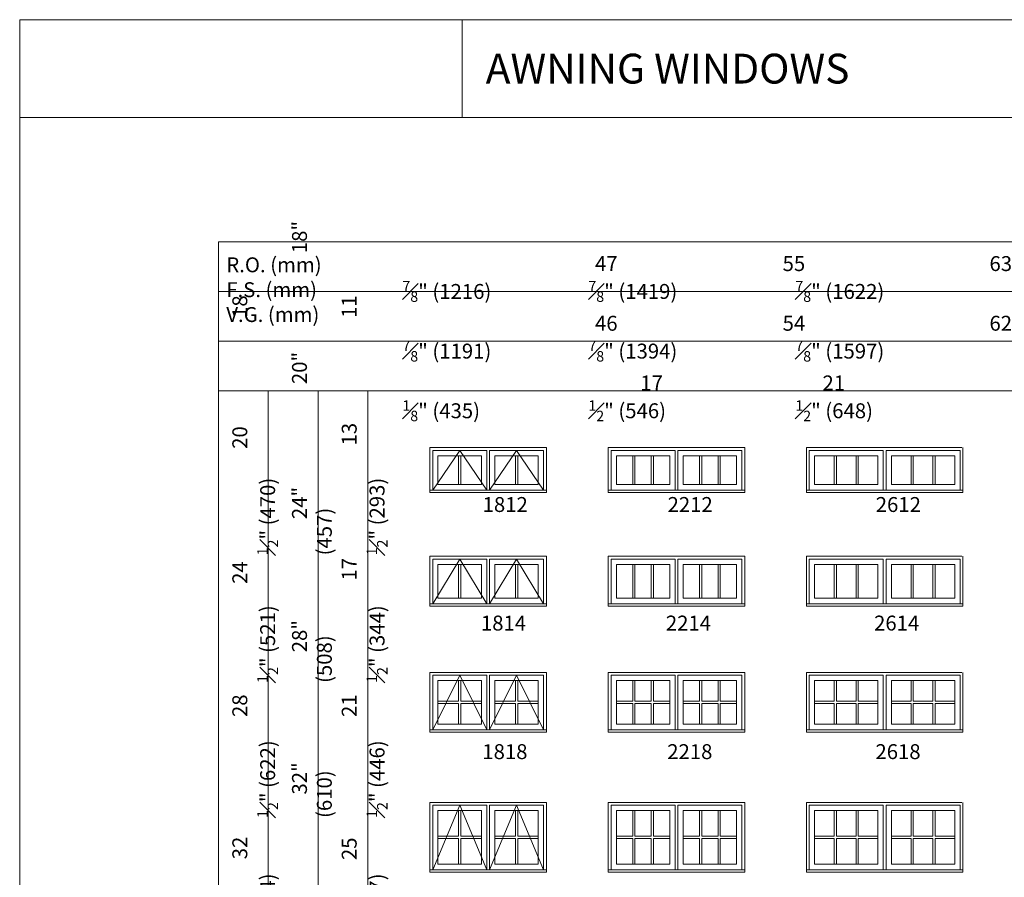
# Model space of a CAD drawing. Units: millimetres. Extents: x 28 to 5966, y -1672 to -593.
# Drawn here: x 1868 to 2265, y -938 to -593 of the extents above; entities that cross this region are included whole.
import ezdxf

# ---------------------------------------------------------------- set-up
doc = ezdxf.new("R2010")
doc.units = ezdxf.units.MM
doc.header["$MEASUREMENT"] = 0
doc.linetypes.add('HIDDEN', pattern=[0.375, 0.25, -0.125])
doc.layers.get('0').update_dxf_attribs({"lineweight": 0})
doc.layers.add('1', color=7, linetype='Continuous', lineweight=0)
doc.styles.get("Standard").update_dxf_attribs({"font": 'txt', "height": 40})

msp = doc.modelspace()

# ---------------------------------------------------------------- linework, layer by layer
for p, q in [((2045.04, -780.04), (2045.04, -768.5)), ((2045.9, -780.04), (2045.9, -768.5)), ((2067.91, -780.04), (2067.91, -768.5)), ((2068.78, -780.04), (2068.78, -768.5)), ((2115.09, -780.04), (2115.09, -768.5)), ((2115.95, -780.04), (2115.95, -768.5)), ((2122.54, -780.04), (2122.54, -768.5)), ((2123.4, -780.04), (2123.4, -768.5)), ((2141.96, -780.04), (2141.96, -768.5)), ((2142.83, -780.04), (2142.83, -768.5)), ((2149.41, -780.04), (2149.41, -768.5)), ((2150.28, -780.04), (2150.28, -768.5)), ((2196.14, -780.04), (2196.14, -768.5)), ((2197.01, -780.04), (2197.01, -768.5)), ((2204.93, -780.04), (2204.93, -768.5)), ((2205.79, -780.04), (2205.79, -768.5)), ((2227.02, -780.04), (2227.02, -768.5)), ((2227.88, -780.04), (2227.88, -768.5)), ((2235.8, -780.04), (2235.8, -768.5)), ((2236.67, -780.04), (2236.67, -768.5)), ((2045.04, -825.74), (2045.04, -812.2)), ((2045.9, -825.74), (2045.9, -812.2)), ((2067.91, -825.74), (2067.91, -812.2)), ((2068.78, -825.74), (2068.78, -812.2)), ((2115.09, -825.74), (2115.09, -812.2)), ((2115.95, -825.74), (2115.95, -812.2)), ((2122.54, -825.74), (2122.54, -812.2)), ((2123.4, -825.74), (2123.4, -812.2)), ((2141.96, -825.74), (2141.96, -812.2)), ((2142.83, -825.74), (2142.83, -812.2)), ((2149.41, -825.74), (2149.41, -812.2)), ((2150.28, -825.74), (2150.28, -812.2)), ((2196.14, -825.74), (2196.14, -812.2)), ((2197.01, -825.74), (2197.01, -812.2)), ((2204.93, -825.74), (2204.93, -812.2)), ((2205.79, -825.74), (2205.79, -812.2)), ((2227.02, -825.74), (2227.02, -812.2)), ((2227.88, -825.74), (2227.88, -812.2)), ((2235.8, -825.74), (2235.8, -812.2)), ((2236.67, -825.74), (2236.67, -812.2)), ((2045.04, -858.91), (2045.04, -867.25)), ((2045.9, -858.91), (2045.9, -867.25)), ((2067.91, -858.91), (2067.91, -867.25)), ((2068.78, -858.91), (2068.78, -867.25)), ((2115.09, -858.91), (2115.09, -867.25)), ((2115.95, -858.91), (2115.95, -867.25)), ((2122.54, -858.91), (2122.54, -867.25)), ((2123.4, -858.91), (2123.4, -867.25)), ((2141.96, -858.91), (2141.96, -867.25)), ((2142.83, -858.91), (2142.83, -867.25)), ((2149.41, -858.91), (2149.41, -867.25)), ((2150.28, -858.91), (2150.28, -867.25)), ((2196.14, -858.91), (2196.14, -867.25)), ((2197.01, -858.91), (2197.01, -867.25)), ((2204.93, -858.91), (2204.93, -867.25)), ((2205.79, -858.91), (2205.79, -867.25)), ((2227.02, -858.91), (2227.02, -867.25)), ((2227.88, -858.91), (2227.88, -867.25)), ((2235.8, -858.91), (2235.8, -867.25)), ((2236.67, -858.91), (2236.67, -867.25)), ((2036.73, -867.25), (2045.04, -867.25)), ((2045.9, -867.25), (2054.21, -867.25)), ((2059.6, -867.25), (2067.91, -867.25)), ((2068.78, -867.25), (2077.09, -867.25)), ((2108.5, -867.25), (2115.09, -867.25)), ((2115.95, -867.25), (2122.54, -867.25)), ((2123.4, -867.25), (2129.99, -867.25)), ((2135.38, -867.25), (2141.96, -867.25)), ((2142.83, -867.25), (2149.41, -867.25)), ((2150.28, -867.25), (2156.86, -867.25)), ((2188.23, -867.25), (2196.14, -867.25)), ((2197.01, -867.25), (2204.93, -867.25)), ((2205.79, -867.25), (2213.71, -867.25)), ((2219.1, -867.25), (2227.02, -867.25)), ((2227.88, -867.25), (2235.8, -867.25)), ((2236.67, -867.25), (2244.59, -867.25)), ((2036.73, -868.12), (2045.04, -868.12)), ((2045.04, -868.12), (2045.04, -876.45)), ((2045.9, -868.12), (2045.9, -876.45)), ((2045.9, -868.12), (2054.21, -868.12)), ((2059.6, -868.12), (2067.91, -868.12)), ((2067.91, -868.12), (2067.91, -876.45)), ((2068.78, -868.12), (2068.78, -876.45)), ((2068.78, -868.12), (2077.09, -868.12)), ((2108.5, -868.12), (2115.09, -868.12)), ((2115.09, -868.12), (2115.09, -876.45)), ((2115.95, -868.12), (2122.54, -868.12)), ((2115.95, -868.12), (2115.95, -876.45)), ((2122.54, -868.12), (2122.54, -876.45)), ((2123.4, -868.12), (2129.99, -868.12)), ((2123.4, -868.12), (2123.4, -876.45)), ((2135.38, -868.12), (2141.96, -868.12)), ((2141.96, -868.12), (2141.96, -876.45)), ((2142.83, -868.12), (2149.41, -868.12)), ((2142.83, -868.12), (2142.83, -876.45)), ((2149.41, -868.12), (2149.41, -876.45)), ((2150.28, -868.12), (2156.86, -868.12)), ((2150.28, -868.12), (2150.28, -876.45)), ((2188.23, -868.12), (2196.14, -868.12)), ((2196.14, -868.12), (2196.14, -876.45)), ((2197.01, -868.12), (2204.93, -868.12)), ((2197.01, -868.12), (2197.01, -876.45)), ((2204.93, -868.12), (2204.93, -876.45)), ((2205.79, -868.12), (2213.71, -868.12)), ((2205.79, -868.12), (2205.79, -876.45)), ((2219.1, -868.12), (2227.02, -868.12)), ((2227.02, -868.12), (2227.02, -876.45)), ((2227.88, -868.12), (2235.8, -868.12)), ((2227.88, -868.12), (2227.88, -876.45)), ((2235.8, -868.12), (2235.8, -876.45)), ((2236.67, -868.12), (2244.59, -868.12)), ((2236.67, -868.12), (2236.67, -876.45)), ((2045.04, -911.28), (2045.04, -921.62)), ((2045.9, -911.28), (2045.9, -921.62)), ((2067.91, -911.28), (2067.91, -921.62)), ((2068.78, -911.28), (2068.78, -921.62)), ((2115.09, -911.28), (2115.09, -921.62)), ((2115.95, -911.28), (2115.95, -921.62)), ((2122.54, -911.28), (2122.54, -921.62)), ((2123.4, -911.28), (2123.4, -921.62)), ((2141.96, -911.28), (2141.96, -921.62)), ((2142.83, -911.28), (2142.83, -921.62)), ((2149.41, -911.28), (2149.41, -921.62)), ((2150.28, -911.28), (2150.28, -921.62)), ((2196.14, -911.28), (2196.14, -921.62)), ((2197.01, -911.28), (2197.01, -921.62)), ((2204.93, -911.28), (2204.93, -921.62)), ((2205.79, -911.28), (2205.79, -921.62)), ((2227.02, -911.28), (2227.02, -921.62)), ((2227.88, -911.28), (2227.88, -921.62)), ((2235.8, -911.28), (2235.8, -921.62)), ((2236.67, -911.28), (2236.67, -921.62)), ((2036.73, -921.62), (2045.04, -921.62)), ((2036.73, -922.49), (2045.04, -922.49)), ((2045.04, -922.49), (2045.04, -932.82)), ((2045.9, -921.62), (2054.21, -921.62)), ((2045.9, -922.49), (2045.9, -932.82)), ((2045.9, -922.49), (2054.21, -922.49)), ((2059.6, -921.62), (2067.91, -921.62)), ((2059.6, -922.49), (2067.91, -922.49)), ((2067.91, -922.49), (2067.91, -932.82)), ((2068.78, -921.62), (2077.09, -921.62)), ((2068.78, -922.49), (2068.78, -932.82)), ((2068.78, -922.49), (2077.09, -922.49)), ((2108.5, -921.62), (2115.09, -921.62)), ((2108.5, -922.49), (2115.09, -922.49)), ((2115.09, -922.49), (2115.09, -932.82)), ((2115.95, -921.62), (2122.54, -921.62)), ((2115.95, -922.49), (2122.54, -922.49)), ((2115.95, -922.49), (2115.95, -932.82)), ((2122.54, -922.49), (2122.54, -932.82)), ((2123.4, -921.62), (2129.99, -921.62)), ((2123.4, -922.49), (2129.99, -922.49)), ((2123.4, -922.49), (2123.4, -932.82)), ((2135.38, -921.62), (2141.96, -921.62)), ((2135.38, -922.49), (2141.96, -922.49)), ((2141.96, -922.49), (2141.96, -932.82)), ((2142.83, -921.62), (2149.41, -921.62)), ((2142.83, -922.49), (2149.41, -922.49)), ((2142.83, -922.49), (2142.83, -932.82)), ((2149.41, -922.49), (2149.41, -932.82)), ((2150.28, -921.62), (2156.86, -921.62)), ((2150.28, -922.49), (2156.86, -922.49)), ((2150.28, -922.49), (2150.28, -932.82)), ((2188.23, -921.62), (2196.14, -921.62)), ((2188.23, -922.49), (2196.14, -922.49)), ((2196.14, -922.49), (2196.14, -932.82)), ((2197.01, -921.62), (2204.93, -921.62)), ((2197.01, -922.49), (2204.93, -922.49)), ((2197.01, -922.49), (2197.01, -932.82)), ((2204.93, -922.49), (2204.93, -932.82)), ((2205.79, -921.62), (2213.71, -921.62)), ((2205.79, -922.49), (2213.71, -922.49)), ((2205.79, -922.49), (2205.79, -932.82)), ((2219.1, -921.62), (2227.02, -921.62)), ((2219.1, -922.49), (2227.02, -922.49)), ((2227.02, -922.49), (2227.02, -932.82)), ((2227.88, -921.62), (2235.8, -921.62)), ((2227.88, -922.49), (2235.8, -922.49)), ((2227.88, -922.49), (2227.88, -932.82)), ((2235.8, -922.49), (2235.8, -932.82)), ((2236.67, -921.62), (2244.59, -921.62)), ((2236.67, -922.49), (2244.59, -922.49)), ((2236.67, -922.49), (2236.67, -932.82))]:
    msp.add_line(p, q)
at = {"linetype": 'HIDDEN', "ltscale": 250}
for points in [[(2033.47, -783.3), (2033.47, -765.24), (2080.35, -765.24), (2080.35, -783.3)], [(2034.6, -782.35), (2045.47, -766.36), (2056.35, -782.35)], [(2057.47, -782.35), (2068.35, -766.36), (2079.22, -782.35)], [(2105.24, -783.3), (2105.24, -765.24), (2160.12, -765.24), (2160.12, -783.3)], [(2184.97, -783.3), (2184.97, -765.24), (2247.84, -765.24), (2247.84, -783.3)], [(2033.47, -829), (2033.47, -808.94), (2080.35, -808.94), (2080.35, -829)], [(2034.6, -828.05), (2045.47, -810.07), (2056.35, -828.05)], [(2057.47, -828.05), (2068.35, -810.07), (2079.22, -828.05)], [(2105.24, -829), (2105.24, -808.94), (2160.12, -808.94), (2160.12, -829)], [(2184.97, -829), (2184.97, -808.94), (2247.84, -808.94), (2247.84, -829)], [(2033.47, -879.72), (2033.47, -855.66), (2080.35, -855.66), (2080.35, -879.72)], [(2034.6, -878.77), (2045.47, -856.78), (2056.35, -878.77)], [(2057.47, -878.77), (2068.35, -856.78), (2079.22, -878.77)], [(2105.24, -879.72), (2105.24, -855.66), (2160.12, -855.66), (2160.12, -879.72)], [(2184.97, -879.72), (2184.97, -855.66), (2247.84, -855.66), (2247.84, -879.72)], [(2033.47, -936.08), (2033.47, -908.02), (2080.35, -908.02), (2080.35, -936.08)], [(2034.6, -935.14), (2045.47, -909.15), (2056.35, -935.14)], [(2057.47, -935.14), (2068.35, -909.15), (2079.22, -935.14)], [(2105.24, -936.08), (2105.24, -908.02), (2160.12, -908.02), (2160.12, -936.08)], [(2184.97, -936.08), (2184.97, -908.02), (2247.84, -908.02), (2247.84, -936.08)]]:
    msp.add_lwpolyline(points, dxfattribs=at)
at = {"ltscale": 250}
for points in [[(2034.6, -782.35), (2034.6, -766.36), (2056.35, -766.36), (2056.35, -782.35)], [(2057.47, -782.35), (2057.47, -766.36), (2079.22, -766.36), (2079.22, -782.35)], [(2106.37, -782.35), (2106.37, -766.36), (2132.12, -766.36), (2132.12, -782.35)], [(2133.24, -782.35), (2133.24, -766.36), (2159, -766.36), (2159, -782.35)], [(2186.09, -782.35), (2186.09, -766.36), (2215.84, -766.36), (2215.84, -782.35)], [(2216.97, -782.35), (2216.97, -766.36), (2246.72, -766.36), (2246.72, -782.35)], [(2034.6, -828.05), (2034.6, -810.07), (2056.35, -810.07), (2056.35, -828.05)], [(2057.47, -828.05), (2057.47, -810.07), (2079.22, -810.07), (2079.22, -828.05)], [(2106.37, -828.05), (2106.37, -810.07), (2132.12, -810.07), (2132.12, -828.05)], [(2133.24, -828.05), (2133.24, -810.07), (2159, -810.07), (2159, -828.05)], [(2186.09, -828.05), (2186.09, -810.07), (2215.84, -810.07), (2215.84, -828.05)], [(2216.97, -828.05), (2216.97, -810.07), (2246.72, -810.07), (2246.72, -828.05)], [(2034.6, -878.77), (2034.6, -856.78), (2056.35, -856.78), (2056.35, -878.77)], [(2057.47, -878.77), (2057.47, -856.78), (2079.22, -856.78), (2079.22, -878.77)], [(2106.37, -878.77), (2106.37, -856.78), (2132.12, -856.78), (2132.12, -878.77)], [(2133.24, -878.77), (2133.24, -856.78), (2159, -856.78), (2159, -878.77)], [(2186.09, -878.77), (2186.09, -856.78), (2215.84, -856.78), (2215.84, -878.77)], [(2216.97, -878.77), (2216.97, -856.78), (2246.72, -856.78), (2246.72, -878.77)], [(2034.6, -935.14), (2034.6, -909.15), (2056.35, -909.15), (2056.35, -935.14)], [(2057.47, -935.14), (2057.47, -909.15), (2079.22, -909.15), (2079.22, -935.14)], [(2106.37, -935.14), (2106.37, -909.15), (2132.12, -909.15), (2132.12, -935.14)], [(2133.24, -935.14), (2133.24, -909.15), (2159, -909.15), (2159, -935.14)], [(2186.09, -935.14), (2186.09, -909.15), (2215.84, -909.15), (2215.84, -935.14)], [(2216.97, -935.14), (2216.97, -909.15), (2246.72, -909.15), (2246.72, -935.14)]]:
    msp.add_lwpolyline(points, dxfattribs=at)
for points in [[(2036.73, -768.5), (2054.21, -768.5), (2054.21, -780.04), (2036.73, -780.04)], [(2077.09, -768.5), (2059.6, -768.5), (2059.6, -780.04), (2077.09, -780.04)], [(2108.5, -768.5), (2129.99, -768.5), (2129.99, -780.04), (2108.5, -780.04)], [(2156.86, -768.5), (2135.38, -768.5), (2135.38, -780.04), (2156.86, -780.04)], [(2188.23, -768.5), (2213.71, -768.5), (2213.71, -780.04), (2188.23, -780.04)], [(2244.59, -768.5), (2219.1, -768.5), (2219.1, -780.04), (2244.59, -780.04)], [(2036.73, -812.2), (2054.21, -812.2), (2054.21, -825.74), (2036.73, -825.74)], [(2077.09, -812.2), (2059.6, -812.2), (2059.6, -825.74), (2077.09, -825.74)], [(2108.5, -812.2), (2129.99, -812.2), (2129.99, -825.74), (2108.5, -825.74)], [(2156.86, -812.2), (2135.38, -812.2), (2135.38, -825.74), (2156.86, -825.74)], [(2188.23, -812.2), (2213.71, -812.2), (2213.71, -825.74), (2188.23, -825.74)], [(2244.59, -812.2), (2219.1, -812.2), (2219.1, -825.74), (2244.59, -825.74)], [(2036.73, -858.91), (2054.21, -858.91), (2054.21, -876.45), (2036.73, -876.45)], [(2077.09, -858.91), (2059.6, -858.91), (2059.6, -876.45), (2077.09, -876.45)], [(2108.5, -858.91), (2129.99, -858.91), (2129.99, -876.45), (2108.5, -876.45)], [(2156.86, -858.91), (2135.38, -858.91), (2135.38, -876.45), (2156.86, -876.45)], [(2188.23, -858.91), (2213.71, -858.91), (2213.71, -876.45), (2188.23, -876.45)], [(2244.59, -858.91), (2219.1, -858.91), (2219.1, -876.45), (2244.59, -876.45)], [(2036.73, -911.28), (2054.21, -911.28), (2054.21, -932.82), (2036.73, -932.82)], [(2077.09, -911.28), (2059.6, -911.28), (2059.6, -932.82), (2077.09, -932.82)], [(2108.5, -911.28), (2129.99, -911.28), (2129.99, -932.82), (2108.5, -932.82)], [(2156.86, -911.28), (2135.38, -911.28), (2135.38, -932.82), (2156.86, -932.82)], [(2188.23, -911.28), (2213.71, -911.28), (2213.71, -932.82), (2188.23, -932.82)], [(2244.59, -911.28), (2219.1, -911.28), (2219.1, -932.82), (2244.59, -932.82)]]:
    msp.add_lwpolyline(points, close=True, dxfattribs=at)
for points in [[(2036.73, -780.04), (2054.21, -780.04), (2054.21, -768.5), (2036.73, -768.5)], [(2059.6, -780.04), (2077.09, -780.04), (2077.09, -768.5), (2059.6, -768.5)], [(2108.5, -780.04), (2129.99, -780.04), (2129.99, -768.5), (2108.5, -768.5)], [(2135.38, -780.04), (2156.86, -780.04), (2156.86, -768.5), (2135.38, -768.5)], [(2188.23, -780.04), (2213.71, -780.04), (2213.71, -768.5), (2188.23, -768.5)], [(2219.1, -780.04), (2244.59, -780.04), (2244.59, -768.5), (2219.1, -768.5)], [(2033.47, -783.3), (2080.35, -783.3), (2080.35, -782.35), (2033.47, -782.35)], [(2105.24, -783.3), (2160.12, -783.3), (2160.12, -782.35), (2105.24, -782.35)], [(2184.97, -783.3), (2247.84, -783.3), (2247.84, -782.35), (2184.97, -782.35)], [(2036.73, -825.74), (2054.21, -825.74), (2054.21, -812.2), (2036.73, -812.2)], [(2059.6, -825.74), (2077.09, -825.74), (2077.09, -812.2), (2059.6, -812.2)], [(2108.5, -825.74), (2129.99, -825.74), (2129.99, -812.2), (2108.5, -812.2)], [(2135.38, -825.74), (2156.86, -825.74), (2156.86, -812.2), (2135.38, -812.2)], [(2188.23, -825.74), (2213.71, -825.74), (2213.71, -812.2), (2188.23, -812.2)], [(2219.1, -825.74), (2244.59, -825.74), (2244.59, -812.2), (2219.1, -812.2)], [(2033.47, -829), (2080.35, -829), (2080.35, -828.05), (2033.47, -828.05)], [(2105.24, -829), (2160.12, -829), (2160.12, -828.05), (2105.24, -828.05)], [(2184.97, -829), (2247.84, -829), (2247.84, -828.05), (2184.97, -828.05)], [(2036.73, -876.45), (2054.21, -876.45), (2054.21, -858.91), (2036.73, -858.91)], [(2036.73, -876.45), (2054.21, -876.45), (2054.21, -858.91), (2036.73, -858.91)], [(2059.6, -876.45), (2077.09, -876.45), (2077.09, -858.91), (2059.6, -858.91)], [(2059.6, -876.45), (2077.09, -876.45), (2077.09, -858.91), (2059.6, -858.91)], [(2108.5, -876.45), (2129.99, -876.45), (2129.99, -858.91), (2108.5, -858.91)], [(2108.5, -876.45), (2129.99, -876.45), (2129.99, -858.91), (2108.5, -858.91)], [(2135.38, -876.45), (2156.86, -876.45), (2156.86, -858.91), (2135.38, -858.91)], [(2135.38, -876.45), (2156.86, -876.45), (2156.86, -858.91), (2135.38, -858.91)], [(2188.23, -876.45), (2213.71, -876.45), (2213.71, -858.91), (2188.23, -858.91)], [(2188.23, -876.45), (2213.71, -876.45), (2213.71, -858.91), (2188.23, -858.91)], [(2219.1, -876.45), (2244.59, -876.45), (2244.59, -858.91), (2219.1, -858.91)], [(2219.1, -876.45), (2244.59, -876.45), (2244.59, -858.91), (2219.1, -858.91)], [(2033.47, -879.72), (2080.35, -879.72), (2080.35, -878.77), (2033.47, -878.77)], [(2105.24, -879.72), (2160.12, -879.72), (2160.12, -878.77), (2105.24, -878.77)], [(2184.97, -879.72), (2247.84, -879.72), (2247.84, -878.77), (2184.97, -878.77)], [(2036.73, -932.82), (2054.21, -932.82), (2054.21, -911.28), (2036.73, -911.28)], [(2036.73, -932.82), (2054.21, -932.82), (2054.21, -911.28), (2036.73, -911.28)], [(2059.6, -932.82), (2077.09, -932.82), (2077.09, -911.28), (2059.6, -911.28)], [(2059.6, -932.82), (2077.09, -932.82), (2077.09, -911.28), (2059.6, -911.28)], [(2108.5, -932.82), (2129.99, -932.82), (2129.99, -911.28), (2108.5, -911.28)], [(2108.5, -932.82), (2129.99, -932.82), (2129.99, -911.28), (2108.5, -911.28)], [(2135.38, -932.82), (2156.86, -932.82), (2156.86, -911.28), (2135.38, -911.28)], [(2135.38, -932.82), (2156.86, -932.82), (2156.86, -911.28), (2135.38, -911.28)], [(2188.23, -932.82), (2213.71, -932.82), (2213.71, -911.28), (2188.23, -911.28)], [(2188.23, -932.82), (2213.71, -932.82), (2213.71, -911.28), (2188.23, -911.28)], [(2219.1, -932.82), (2244.59, -932.82), (2244.59, -911.28), (2219.1, -911.28)], [(2219.1, -932.82), (2244.59, -932.82), (2244.59, -911.28), (2219.1, -911.28)], [(2033.47, -936.08), (2080.35, -936.08), (2080.35, -935.14), (2033.47, -935.14)], [(2105.24, -936.08), (2160.12, -936.08), (2160.12, -935.14), (2105.24, -935.14)], [(2184.97, -936.08), (2247.84, -936.08), (2247.84, -935.14), (2184.97, -935.14)]]:
    msp.add_lwpolyline(points, close=True)
at = {"layer": '1'}
msp.add_line((2046.43, -632.42), (2046.43, -593.05), dxfattribs=at)
msp.add_line((2046.43, -632.42), (2046.43, -593.05), dxfattribs=at)
for points in [[(1868.47, -1671.63), (2688.59, -1671.63), (2688.59, -593.05), (1868.47, -593.05)], [(1868.47, -593.05), (2688.59, -593.05), (2688.59, -632.42), (1868.47, -632.42)], [(1868.47, -1671.63), (2688.59, -1671.63), (2688.59, -593.05), (1868.47, -593.05)], [(1868.47, -593.05), (2688.59, -593.05), (2688.59, -632.42), (1868.47, -632.42)], [(1948.47, -682.42), (2608.47, -682.42), (2608.47, -702.42), (1948.47, -702.42)], [(1948.47, -702.42), (2608.47, -702.42), (2608.47, -722.42), (1948.47, -722.42)], [(1948.47, -722.42), (2608.47, -722.42), (2608.47, -742.42), (1948.47, -742.42)], [(1968.47, -1277.09), (1968.47, -742.42), (1948.47, -742.42), (1948.47, -1277.09)], [(1988.47, -1277.09), (1988.47, -742.42), (1968.47, -742.42), (1968.47, -1277.09)], [(2008.47, -1277.09), (2008.47, -742.42), (1988.47, -742.42), (1988.47, -1277.09)]]:
    msp.add_lwpolyline(points, close=True, dxfattribs=at)

# ---------------------------------------------------------------- texts
at = {"layer": '1', "insert": (2055.93, -612.74), "char_height": 12, "width": 568.1485, "attachment_point": 4}
msp.add_mtext('{\\fArial|b0|i1|c0|p34;AWNING WINDOWS}', dxfattribs=at)
msp.add_mtext('{\\fArial|b0|i1|c0|p34;AWNING WINDOWS}', dxfattribs=at)
at = {"layer": '1', "char_height": 6, "attachment_point": 1, "rotation": 90}
for s, insert in [('\\A1;\\pi15.924;18 {\\H0.7x;\\S1#2;}" (470)\\P\\pi20.26656;18" (457){\\H2.79231x; }\\P\\pi15.924;11 {\\H0.7x;\\S1#2;}" (293){\\H2.50054x; }', (1954.01, -808.59)), ('\\A1;\\pi15.69685;20 {\\H0.7x;\\S1#2;}" (521)\\P\\pi20.03941;20" (508){\\H2.79231x; }\\P\\pi15.924;13 {\\H0.7x;\\S1#2;}" (344){\\H2.50054x; }', (1954.01, -859.9)), ('\\A1;\\pi15.69685;24 {\\H0.7x;\\S1#2;}" (622)\\P\\pi20.03941;24" (610){\\H2.79231x; }\\P\\pi15.924;17 {\\H0.7x;\\S1#2;}" (446){\\H2.50054x; }', (1954.01, -914.23)), ('\\A1;\\pi15.69685;28 {\\H0.7x;\\S1#2;}" (724)\\P\\pi20.03941;28" (711){\\H2.79231x; }\\P\\pi15.69685;21 {\\H0.7x;\\S1#2;}" (547){\\H2.50054x; }', (1954.01, -967.8)), ('\\A1;\\pi15.75005;32 {\\H0.7x;\\S1#2;}" (826)\\P\\pi20.09262;32" (813){\\H2.79231x; }\\P\\pi15.69685;25 {\\H0.7x;\\S1#2;}" (649){\\H2.50054x; }', (1954.01, -1025.36))]:
    msp.add_mtext_dynamic_manual_height_columns(s, width=74.63, gutter_width=200, heights=[0], dxfattribs=dict(at, insert=insert))
at = {"layer": '1', "char_height": 6, "attachment_point": 1}
for s, width, insert in [('R.O. (mm)\\PF.S. (mm){\\H2.7093x; }\\PV.G. (mm){\\H2.13953x; }', 58.3731, (1951.58, -688.68)), ('\\A1;\\pi12.9154;47 {\\H0.7x;\\S7#8;}" (1216)\\P\\pi12.9154;46 {\\H0.7x;\\S7#8;}" (1191){\\H3.18099x; }\\P\\pi15.95408;17 {\\H0.7x;\\S1#8;}" (435){\\H2.13308x; }', 74.63, (2022.4, -688.19)), ('\\A1;\\pi13.02386;55 {\\H0.7x;\\S7#8;}" (1419)\\P54 {\\H0.7x;\\S7#8;}" (1394){\\H3.18099x; }\\P\\pi15.69685;21 {\\H0.7x;\\S1#2;}" (546){\\H2.12066x; }', 74.63, (2097.21, -688.19)), ('\\A1;\\pi13.01567;63 {\\H0.7x;\\S7#8;}" (1622)\\P62 {\\H0.7x;\\S7#8;}" (1597){\\H3.18099x; }\\P\\pi15.69685;25 {\\H0.7x;\\S1#2;}" (648){\\H2.12066x; }', 74.63, (2180.46, -688.19)), ('\\pi1.30446;1812', 20.171, (2046.86, -785.12)), ('\\pi1.07731;2212', 20.171, (2122.61, -785.12)), ('\\pi1.07731;2612', 20.171, (2206.35, -785.12)), ('\\pi1.18987;1814', 20.171, (2046.86, -832.82)), ('\\pi0.96272;2214', 20.171, (2122.61, -832.82)), ('\\pi0.96272;2614', 20.171, (2206.35, -832.82)), ('\\pi1.28195;1818', 20.171, (2046.86, -884.55)), ('\\pi1.0548;2218', 20.171, (2122.61, -884.55)), ('\\pi1.0548;2618', 20.171, (2206.35, -884.55))]:
    msp.add_mtext_dynamic_manual_height_columns(s, width=width, gutter_width=200, heights=[0], dxfattribs=dict(at, insert=insert))

doc.saveas('drawing.dxf')
